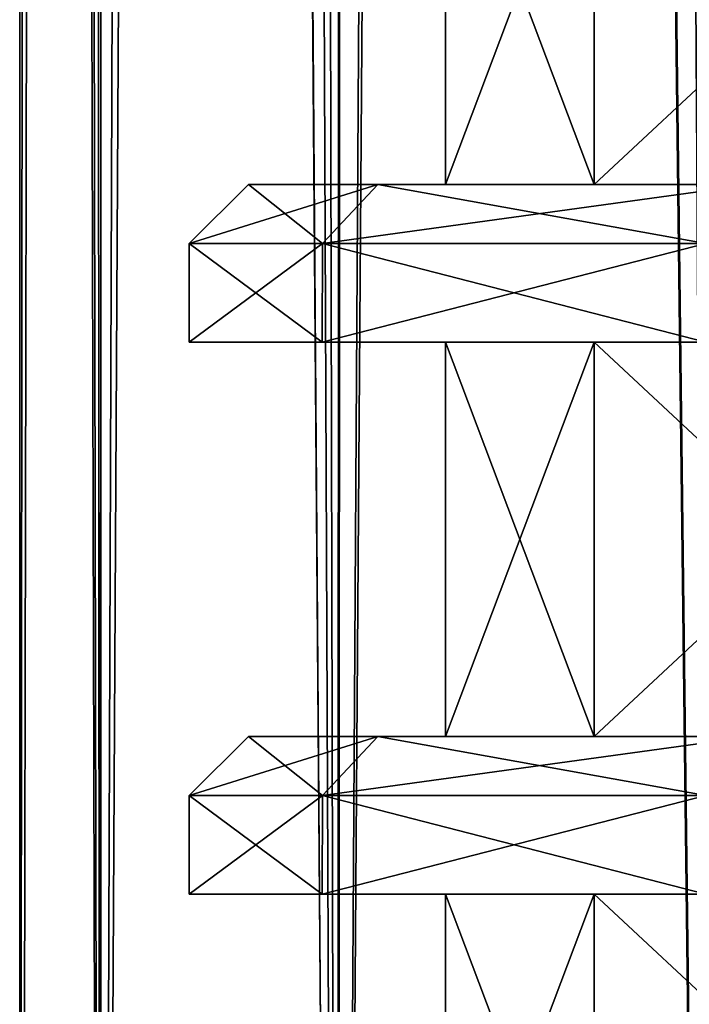
# Model space of a CAD drawing. Units: millimetres. Extents: x -375 to 375, y -1070 to 694.
# Drawn here: x -341 to -333, y -1006 to -993 of the extents above; entities that cross this region are included whole.
import ezdxf

# ---------------------------------------------------------------- set-up
doc = ezdxf.new("R2010")
doc.units = ezdxf.units.MM
doc.header["$LTSCALE"] = 65.185185
for name, color, linetype in [('1117', 7, 'CONTINUOUS'), ('1142', 7, 'CONTINUOUS'), ('1143', 7, 'CONTINUOUS'), ('1144', 7, 'CONTINUOUS'), ('1145', 7, 'CONTINUOUS'), ('1146', 7, 'CONTINUOUS'), ('1147', 7, 'CONTINUOUS'), ('1148', 7, 'CONTINUOUS'), ('1149', 7, 'CONTINUOUS'), ('1150', 7, 'CONTINUOUS'), ('1151', 7, 'CONTINUOUS'), ('1152', 7, 'CONTINUOUS'), ('1153', 7, 'CONTINUOUS'), ('1265', 7, 'CONTINUOUS'), ('1290', 7, 'CONTINUOUS'), ('1291', 7, 'CONTINUOUS'), ('1292', 7, 'CONTINUOUS'), ('1293', 7, 'CONTINUOUS'), ('1294', 7, 'CONTINUOUS'), ('1295', 7, 'CONTINUOUS'), ('1296', 7, 'CONTINUOUS'), ('1297', 7, 'CONTINUOUS'), ('1298', 7, 'CONTINUOUS'), ('1299', 7, 'CONTINUOUS'), ('1300', 7, 'CONTINUOUS'), ('1301', 7, 'CONTINUOUS'), ('262', 7, 'CONTINUOUS'), ('263', 7, 'CONTINUOUS'), ('266', 7, 'CONTINUOUS'), ('267', 7, 'CONTINUOUS')]:
    doc.layers.add(name, color=color, linetype=linetype)

msp = doc.modelspace()

# ---------------------------------------------------------------- linework, layer by layer
at = {"layer": '1117', "color": 253, "linetype": 'Continuous', "true_color": 0xa2afbf}
for points in [[(-333.866, -995.5, 254.929), (-335.75, -995.5, 264.4), (-333.866, -990.5, 254.929), (-333.866, -995.5, 254.929)], [(-335.75, -995.5, 264.4), (-333.866, -995.5, 273.871), (-335.75, -990.5, 264.4), (-335.75, -995.5, 264.4)], [(-335.75, -995.5, 264.4), (-335.75, -990.5, 264.4), (-333.866, -990.5, 254.929), (-335.75, -995.5, 264.4)], [(-333.866, -995.5, 273.871), (-333.866, -990.5, 273.871), (-335.75, -990.5, 264.4), (-333.866, -995.5, 273.871)], [(-328.501, -995.5, 246.899), (-333.866, -995.5, 254.929), (-328.501, -990.5, 246.899), (-328.501, -995.5, 246.899)], [(-333.866, -995.5, 254.929), (-333.866, -990.5, 254.929), (-328.501, -990.5, 246.899), (-333.866, -995.5, 254.929)], [(-333.866, -995.5, 273.871), (-328.501, -995.5, 281.901), (-333.866, -990.5, 273.871), (-333.866, -995.5, 273.871)], [(-328.501, -995.5, 281.901), (-328.501, -990.5, 281.901), (-333.866, -990.5, 273.871), (-328.501, -995.5, 281.901)], [(-333.866, -1002.5, 254.929), (-335.75, -1002.5, 264.4), (-333.866, -997.5, 254.929), (-333.866, -1002.5, 254.929)], [(-335.75, -1002.5, 264.4), (-333.866, -1002.5, 273.871), (-335.75, -997.5, 264.4), (-335.75, -1002.5, 264.4)], [(-335.75, -1002.5, 264.4), (-335.75, -997.5, 264.4), (-333.866, -997.5, 254.929), (-335.75, -1002.5, 264.4)], [(-333.866, -1002.5, 273.871), (-333.866, -997.5, 273.871), (-335.75, -997.5, 264.4), (-333.866, -1002.5, 273.871)], [(-328.501, -1002.5, 246.899), (-333.866, -1002.5, 254.929), (-328.501, -997.5, 246.899), (-328.501, -1002.5, 246.899)], [(-333.866, -1002.5, 254.929), (-333.866, -997.5, 254.929), (-328.501, -997.5, 246.899), (-333.866, -1002.5, 254.929)], [(-333.866, -1002.5, 273.871), (-328.501, -1002.5, 281.901), (-333.866, -997.5, 273.871), (-333.866, -1002.5, 273.871)], [(-328.501, -1002.5, 281.901), (-328.501, -997.5, 281.901), (-333.866, -997.5, 273.871), (-328.501, -1002.5, 281.901)], [(-333.866, -1009.5, 254.929), (-335.75, -1009.5, 264.4), (-333.866, -1004.5, 254.929), (-333.866, -1009.5, 254.929)], [(-335.75, -1009.5, 264.4), (-333.866, -1009.5, 273.871), (-335.75, -1004.5, 264.4), (-335.75, -1009.5, 264.4)], [(-335.75, -1009.5, 264.4), (-335.75, -1004.5, 264.4), (-333.866, -1004.5, 254.929), (-335.75, -1009.5, 264.4)], [(-333.866, -1009.5, 273.871), (-333.866, -1004.5, 273.871), (-335.75, -1004.5, 264.4), (-333.866, -1009.5, 273.871)], [(-328.501, -1009.5, 246.899), (-333.866, -1009.5, 254.929), (-328.501, -1004.5, 246.899), (-328.501, -1009.5, 246.899)], [(-333.866, -1009.5, 254.929), (-333.866, -1004.5, 254.929), (-328.501, -1004.5, 246.899), (-333.866, -1009.5, 254.929)], [(-333.866, -1009.5, 273.871), (-328.501, -1009.5, 281.901), (-333.866, -1004.5, 273.871), (-333.866, -1009.5, 273.871)], [(-328.501, -1009.5, 281.901), (-328.501, -1004.5, 281.901), (-333.866, -1004.5, 273.871), (-328.501, -1009.5, 281.901)]]:
    msp.add_3dface(points, dxfattribs=at)
at = {"layer": '1142', "color": 253, "linetype": 'Continuous', "true_color": 0xa2afbf}
for points in [[(-339, -1004.5, 264.4), (-337.312, -1004.5, 254.825), (-335.75, -1004.5, 264.4), (-339, -1004.5, 264.4)], [(-337.312, -1004.5, 273.975), (-339, -1004.5, 264.4), (-333.866, -1004.5, 273.871), (-337.312, -1004.5, 273.975)], [(-333.866, -1004.5, 273.871), (-339, -1004.5, 264.4), (-335.75, -1004.5, 264.4), (-333.866, -1004.5, 273.871)], [(-337.312, -1004.5, 254.825), (-332.449, -1004.5, 246.403), (-328.501, -1004.5, 246.899), (-337.312, -1004.5, 254.825)], [(-335.75, -1004.5, 264.4), (-337.312, -1004.5, 254.825), (-333.866, -1004.5, 254.929), (-335.75, -1004.5, 264.4)], [(-333.866, -1004.5, 254.929), (-337.312, -1004.5, 254.825), (-328.501, -1004.5, 246.899), (-333.866, -1004.5, 254.929)], [(-332.449, -1004.5, 282.397), (-337.312, -1004.5, 273.975), (-328.501, -1004.5, 281.901), (-332.449, -1004.5, 282.397)], [(-328.501, -1004.5, 281.901), (-337.312, -1004.5, 273.975), (-333.866, -1004.5, 273.871), (-328.501, -1004.5, 281.901)]]:
    msp.add_3dface(points, dxfattribs=at)
at = {"layer": '1143', "color": 253, "linetype": 'Continuous', "true_color": 0xa2afbf}
for points in [[(-339, -1004.5, 264.4), (-337.312, -1004.5, 273.975), (-339, -1003.25, 264.4), (-339, -1004.5, 264.4)], [(-339, -1003.25, 264.4), (-337.312, -1004.5, 273.975), (-337.311, -1003.25, 273.977), (-339, -1003.25, 264.4)], [(-337.312, -1004.5, 273.975), (-332.449, -1004.5, 282.397), (-337.311, -1003.25, 273.977), (-337.312, -1004.5, 273.975)], [(-337.311, -1003.25, 273.977), (-332.449, -1004.5, 282.397), (-332.449, -1003.25, 282.398), (-337.311, -1003.25, 273.977)]]:
    msp.add_3dface(points, dxfattribs=at)
at = {"layer": '1144', "color": 253, "linetype": 'Continuous', "true_color": 0xa2afbf}
for points in [[(-339, -1003.25, 264.4), (-337.311, -1003.25, 273.977), (-338.25, -1002.5, 264.4), (-339, -1003.25, 264.4)], [(-338.25, -1002.5, 264.4), (-337.311, -1003.25, 273.977), (-336.607, -1002.5, 273.718), (-338.25, -1002.5, 264.4)], [(-337.311, -1003.25, 273.977), (-332.449, -1003.25, 282.398), (-336.607, -1002.5, 273.718), (-337.311, -1003.25, 273.977)], [(-336.607, -1002.5, 273.718), (-332.449, -1003.25, 282.398), (-331.875, -1002.5, 281.915), (-336.607, -1002.5, 273.718)]]:
    msp.add_3dface(points, dxfattribs=at)
at = {"layer": '1145', "color": 253, "linetype": 'Continuous', "true_color": 0xa2afbf}
for points in [[(-338.25, -1002.5, 264.4), (-336.607, -1002.5, 273.718), (-335.75, -1002.5, 264.4), (-338.25, -1002.5, 264.4)], [(-336.607, -1002.5, 255.082), (-338.25, -1002.5, 264.4), (-333.866, -1002.5, 254.929), (-336.607, -1002.5, 255.082)], [(-333.866, -1002.5, 254.929), (-338.25, -1002.5, 264.4), (-335.75, -1002.5, 264.4), (-333.866, -1002.5, 254.929)], [(-336.607, -1002.5, 273.718), (-331.875, -1002.5, 281.915), (-333.866, -1002.5, 273.871), (-336.607, -1002.5, 273.718)], [(-335.75, -1002.5, 264.4), (-336.607, -1002.5, 273.718), (-333.866, -1002.5, 273.871), (-335.75, -1002.5, 264.4)], [(-331.875, -1002.5, 246.885), (-336.607, -1002.5, 255.082), (-328.501, -1002.5, 246.899), (-331.875, -1002.5, 246.885)], [(-328.501, -1002.5, 246.899), (-336.607, -1002.5, 255.082), (-333.866, -1002.5, 254.929), (-328.501, -1002.5, 246.899)], [(-333.866, -1002.5, 273.871), (-331.875, -1002.5, 281.915), (-328.501, -1002.5, 281.901), (-333.866, -1002.5, 273.871)]]:
    msp.add_3dface(points, dxfattribs=at)
at = {"layer": '1146', "color": 253, "linetype": 'Continuous', "true_color": 0xa2afbf}
for points in [[(-337.312, -1004.5, 254.825), (-339, -1004.5, 264.4), (-337.311, -1003.25, 254.823), (-337.312, -1004.5, 254.825)], [(-339, -1004.5, 264.4), (-339, -1003.25, 264.4), (-337.311, -1003.25, 254.823), (-339, -1004.5, 264.4)], [(-332.449, -1004.5, 246.403), (-337.312, -1004.5, 254.825), (-332.449, -1003.25, 246.402), (-332.449, -1004.5, 246.403)], [(-332.449, -1003.25, 246.402), (-337.312, -1004.5, 254.825), (-337.311, -1003.25, 254.823), (-332.449, -1003.25, 246.402)]]:
    msp.add_3dface(points, dxfattribs=at)
at = {"layer": '1147', "color": 253, "linetype": 'Continuous', "true_color": 0xa2afbf}
for points in [[(-339, -1003.25, 264.4), (-338.25, -1002.5, 264.4), (-336.607, -1002.5, 255.082), (-339, -1003.25, 264.4)], [(-339, -1003.25, 264.4), (-336.607, -1002.5, 255.082), (-337.311, -1003.25, 254.823), (-339, -1003.25, 264.4)], [(-336.607, -1002.5, 255.082), (-331.875, -1002.5, 246.885), (-337.311, -1003.25, 254.823), (-336.607, -1002.5, 255.082)], [(-331.875, -1002.5, 246.885), (-332.449, -1003.25, 246.402), (-337.311, -1003.25, 254.823), (-331.875, -1002.5, 246.885)]]:
    msp.add_3dface(points, dxfattribs=at)
at = {"layer": '1148', "color": 253, "linetype": 'Continuous', "true_color": 0xa2afbf}
for points in [[(-339, -997.5, 264.4), (-337.312, -997.5, 254.825), (-335.75, -997.5, 264.4), (-339, -997.5, 264.4)], [(-337.312, -997.5, 273.975), (-339, -997.5, 264.4), (-333.866, -997.5, 273.871), (-337.312, -997.5, 273.975)], [(-333.866, -997.5, 273.871), (-339, -997.5, 264.4), (-335.75, -997.5, 264.4), (-333.866, -997.5, 273.871)], [(-337.312, -997.5, 254.825), (-332.449, -997.5, 246.403), (-328.501, -997.5, 246.899), (-337.312, -997.5, 254.825)], [(-335.75, -997.5, 264.4), (-337.312, -997.5, 254.825), (-333.866, -997.5, 254.929), (-335.75, -997.5, 264.4)], [(-333.866, -997.5, 254.929), (-337.312, -997.5, 254.825), (-328.501, -997.5, 246.899), (-333.866, -997.5, 254.929)], [(-332.449, -997.5, 282.397), (-337.312, -997.5, 273.975), (-328.501, -997.5, 281.901), (-332.449, -997.5, 282.397)], [(-328.501, -997.5, 281.901), (-337.312, -997.5, 273.975), (-333.866, -997.5, 273.871), (-328.501, -997.5, 281.901)]]:
    msp.add_3dface(points, dxfattribs=at)
at = {"layer": '1149', "color": 253, "linetype": 'Continuous', "true_color": 0xa2afbf}
for points in [[(-339, -997.5, 264.4), (-337.312, -997.5, 273.975), (-339, -996.25, 264.4), (-339, -997.5, 264.4)], [(-339, -996.25, 264.4), (-337.312, -997.5, 273.975), (-337.311, -996.25, 273.977), (-339, -996.25, 264.4)], [(-337.312, -997.5, 273.975), (-332.449, -997.5, 282.397), (-337.311, -996.25, 273.977), (-337.312, -997.5, 273.975)], [(-337.311, -996.25, 273.977), (-332.449, -997.5, 282.397), (-332.449, -996.25, 282.398), (-337.311, -996.25, 273.977)]]:
    msp.add_3dface(points, dxfattribs=at)
at = {"layer": '1150', "color": 253, "linetype": 'Continuous', "true_color": 0xa2afbf}
for points in [[(-339, -996.25, 264.4), (-337.311, -996.25, 273.977), (-338.25, -995.5, 264.4), (-339, -996.25, 264.4)], [(-338.25, -995.5, 264.4), (-337.311, -996.25, 273.977), (-336.607, -995.5, 273.718), (-338.25, -995.5, 264.4)], [(-337.311, -996.25, 273.977), (-332.449, -996.25, 282.398), (-336.607, -995.5, 273.718), (-337.311, -996.25, 273.977)], [(-336.607, -995.5, 273.718), (-332.449, -996.25, 282.398), (-331.875, -995.5, 281.915), (-336.607, -995.5, 273.718)]]:
    msp.add_3dface(points, dxfattribs=at)
at = {"layer": '1151', "color": 253, "linetype": 'Continuous', "true_color": 0xa2afbf}
for points in [[(-338.25, -995.5, 264.4), (-336.607, -995.5, 273.718), (-335.75, -995.5, 264.4), (-338.25, -995.5, 264.4)], [(-336.607, -995.5, 255.082), (-338.25, -995.5, 264.4), (-333.866, -995.5, 254.929), (-336.607, -995.5, 255.082)], [(-333.866, -995.5, 254.929), (-338.25, -995.5, 264.4), (-335.75, -995.5, 264.4), (-333.866, -995.5, 254.929)], [(-336.607, -995.5, 273.718), (-331.875, -995.5, 281.915), (-333.866, -995.5, 273.871), (-336.607, -995.5, 273.718)], [(-335.75, -995.5, 264.4), (-336.607, -995.5, 273.718), (-333.866, -995.5, 273.871), (-335.75, -995.5, 264.4)], [(-331.875, -995.5, 246.885), (-336.607, -995.5, 255.082), (-328.501, -995.5, 246.899), (-331.875, -995.5, 246.885)], [(-328.501, -995.5, 246.899), (-336.607, -995.5, 255.082), (-333.866, -995.5, 254.929), (-328.501, -995.5, 246.899)], [(-333.866, -995.5, 273.871), (-331.875, -995.5, 281.915), (-328.501, -995.5, 281.901), (-333.866, -995.5, 273.871)]]:
    msp.add_3dface(points, dxfattribs=at)
at = {"layer": '1152', "color": 253, "linetype": 'Continuous', "true_color": 0xa2afbf}
for points in [[(-337.312, -997.5, 254.825), (-339, -997.5, 264.4), (-337.311, -996.25, 254.823), (-337.312, -997.5, 254.825)], [(-339, -997.5, 264.4), (-339, -996.25, 264.4), (-337.311, -996.25, 254.823), (-339, -997.5, 264.4)], [(-332.449, -997.5, 246.403), (-337.312, -997.5, 254.825), (-332.449, -996.25, 246.402), (-332.449, -997.5, 246.403)], [(-332.449, -996.25, 246.402), (-337.312, -997.5, 254.825), (-337.311, -996.25, 254.823), (-332.449, -996.25, 246.402)]]:
    msp.add_3dface(points, dxfattribs=at)
at = {"layer": '1153', "color": 253, "linetype": 'Continuous', "true_color": 0xa2afbf}
for points in [[(-339, -996.25, 264.4), (-338.25, -995.5, 264.4), (-336.607, -995.5, 255.082), (-339, -996.25, 264.4)], [(-339, -996.25, 264.4), (-336.607, -995.5, 255.082), (-337.311, -996.25, 254.823), (-339, -996.25, 264.4)], [(-336.607, -995.5, 255.082), (-331.875, -995.5, 246.885), (-337.311, -996.25, 254.823), (-336.607, -995.5, 255.082)], [(-331.875, -995.5, 246.885), (-332.449, -996.25, 246.402), (-337.311, -996.25, 254.823), (-331.875, -995.5, 246.885)]]:
    msp.add_3dface(points, dxfattribs=at)
at = {"layer": '1265', "color": 253, "linetype": 'Continuous', "true_color": 0xa2afbf}
for points in [[(-333.866, -995.5, -300.071), (-335.75, -995.5, -290.6), (-333.866, -990.5, -300.071), (-333.866, -995.5, -300.071)], [(-335.75, -995.5, -290.6), (-333.866, -995.5, -281.129), (-335.75, -990.5, -290.6), (-335.75, -995.5, -290.6)], [(-335.75, -995.5, -290.6), (-335.75, -990.5, -290.6), (-333.866, -990.5, -300.071), (-335.75, -995.5, -290.6)], [(-333.866, -995.5, -281.129), (-333.866, -990.5, -281.129), (-335.75, -990.5, -290.6), (-333.866, -995.5, -281.129)], [(-328.501, -995.5, -308.101), (-333.866, -995.5, -300.071), (-328.501, -990.5, -308.101), (-328.501, -995.5, -308.101)], [(-333.866, -995.5, -300.071), (-333.866, -990.5, -300.071), (-328.501, -990.5, -308.101), (-333.866, -995.5, -300.071)], [(-333.866, -995.5, -281.129), (-328.501, -995.5, -273.099), (-333.866, -990.5, -281.129), (-333.866, -995.5, -281.129)], [(-328.501, -995.5, -273.099), (-328.501, -990.5, -273.099), (-333.866, -990.5, -281.129), (-328.501, -995.5, -273.099)], [(-333.866, -1002.5, -300.071), (-335.75, -1002.5, -290.6), (-333.866, -997.5, -300.071), (-333.866, -1002.5, -300.071)], [(-335.75, -1002.5, -290.6), (-333.866, -1002.5, -281.129), (-335.75, -997.5, -290.6), (-335.75, -1002.5, -290.6)], [(-335.75, -1002.5, -290.6), (-335.75, -997.5, -290.6), (-333.866, -997.5, -300.071), (-335.75, -1002.5, -290.6)], [(-333.866, -1002.5, -281.129), (-333.866, -997.5, -281.129), (-335.75, -997.5, -290.6), (-333.866, -1002.5, -281.129)], [(-328.501, -1002.5, -308.101), (-333.866, -1002.5, -300.071), (-328.501, -997.5, -308.101), (-328.501, -1002.5, -308.101)], [(-333.866, -1002.5, -300.071), (-333.866, -997.5, -300.071), (-328.501, -997.5, -308.101), (-333.866, -1002.5, -300.071)], [(-333.866, -1002.5, -281.129), (-328.501, -1002.5, -273.099), (-333.866, -997.5, -281.129), (-333.866, -1002.5, -281.129)], [(-328.501, -1002.5, -273.099), (-328.501, -997.5, -273.099), (-333.866, -997.5, -281.129), (-328.501, -1002.5, -273.099)], [(-333.866, -1009.5, -300.071), (-335.75, -1009.5, -290.6), (-333.866, -1004.5, -300.071), (-333.866, -1009.5, -300.071)], [(-335.75, -1009.5, -290.6), (-333.866, -1009.5, -281.129), (-335.75, -1004.5, -290.6), (-335.75, -1009.5, -290.6)], [(-335.75, -1009.5, -290.6), (-335.75, -1004.5, -290.6), (-333.866, -1004.5, -300.071), (-335.75, -1009.5, -290.6)], [(-333.866, -1009.5, -281.129), (-333.866, -1004.5, -281.129), (-335.75, -1004.5, -290.6), (-333.866, -1009.5, -281.129)], [(-328.501, -1009.5, -308.101), (-333.866, -1009.5, -300.071), (-328.501, -1004.5, -308.101), (-328.501, -1009.5, -308.101)], [(-333.866, -1009.5, -300.071), (-333.866, -1004.5, -300.071), (-328.501, -1004.5, -308.101), (-333.866, -1009.5, -300.071)], [(-333.866, -1009.5, -281.129), (-328.501, -1009.5, -273.099), (-333.866, -1004.5, -281.129), (-333.866, -1009.5, -281.129)], [(-328.501, -1009.5, -273.099), (-328.501, -1004.5, -273.099), (-333.866, -1004.5, -281.129), (-328.501, -1009.5, -273.099)]]:
    msp.add_3dface(points, dxfattribs=at)
at = {"layer": '1290', "color": 253, "linetype": 'Continuous', "true_color": 0xa2afbf}
for points in [[(-339, -1004.5, -290.6), (-337.312, -1004.5, -300.175), (-335.75, -1004.5, -290.6), (-339, -1004.5, -290.6)], [(-337.312, -1004.5, -281.025), (-339, -1004.5, -290.6), (-333.866, -1004.5, -281.129), (-337.312, -1004.5, -281.025)], [(-333.866, -1004.5, -281.129), (-339, -1004.5, -290.6), (-335.75, -1004.5, -290.6), (-333.866, -1004.5, -281.129)], [(-337.312, -1004.5, -300.175), (-332.449, -1004.5, -308.597), (-328.501, -1004.5, -308.101), (-337.312, -1004.5, -300.175)], [(-335.75, -1004.5, -290.6), (-337.312, -1004.5, -300.175), (-333.866, -1004.5, -300.071), (-335.75, -1004.5, -290.6)], [(-333.866, -1004.5, -300.071), (-337.312, -1004.5, -300.175), (-328.501, -1004.5, -308.101), (-333.866, -1004.5, -300.071)], [(-332.449, -1004.5, -272.603), (-337.312, -1004.5, -281.025), (-328.501, -1004.5, -273.099), (-332.449, -1004.5, -272.603)], [(-328.501, -1004.5, -273.099), (-337.312, -1004.5, -281.025), (-333.866, -1004.5, -281.129), (-328.501, -1004.5, -273.099)]]:
    msp.add_3dface(points, dxfattribs=at)
at = {"layer": '1291', "color": 253, "linetype": 'Continuous', "true_color": 0xa2afbf}
for points in [[(-339, -1004.5, -290.6), (-337.312, -1004.5, -281.025), (-339, -1003.25, -290.6), (-339, -1004.5, -290.6)], [(-339, -1003.25, -290.6), (-337.312, -1004.5, -281.025), (-337.311, -1003.25, -281.023), (-339, -1003.25, -290.6)], [(-337.312, -1004.5, -281.025), (-332.449, -1004.5, -272.603), (-337.311, -1003.25, -281.023), (-337.312, -1004.5, -281.025)], [(-337.311, -1003.25, -281.023), (-332.449, -1004.5, -272.603), (-332.449, -1003.25, -272.602), (-337.311, -1003.25, -281.023)]]:
    msp.add_3dface(points, dxfattribs=at)
at = {"layer": '1292', "color": 253, "linetype": 'Continuous', "true_color": 0xa2afbf}
for points in [[(-339, -1003.25, -290.6), (-337.311, -1003.25, -281.023), (-338.25, -1002.5, -290.6), (-339, -1003.25, -290.6)], [(-338.25, -1002.5, -290.6), (-337.311, -1003.25, -281.023), (-336.607, -1002.5, -281.282), (-338.25, -1002.5, -290.6)], [(-337.311, -1003.25, -281.023), (-332.449, -1003.25, -272.602), (-336.607, -1002.5, -281.282), (-337.311, -1003.25, -281.023)], [(-336.607, -1002.5, -281.282), (-332.449, -1003.25, -272.602), (-331.875, -1002.5, -273.085), (-336.607, -1002.5, -281.282)]]:
    msp.add_3dface(points, dxfattribs=at)
at = {"layer": '1293', "color": 253, "linetype": 'Continuous', "true_color": 0xa2afbf}
for points in [[(-338.25, -1002.5, -290.6), (-336.607, -1002.5, -281.282), (-335.75, -1002.5, -290.6), (-338.25, -1002.5, -290.6)], [(-336.607, -1002.5, -299.918), (-338.25, -1002.5, -290.6), (-333.866, -1002.5, -300.071), (-336.607, -1002.5, -299.918)], [(-333.866, -1002.5, -300.071), (-338.25, -1002.5, -290.6), (-335.75, -1002.5, -290.6), (-333.866, -1002.5, -300.071)], [(-336.607, -1002.5, -281.282), (-331.875, -1002.5, -273.085), (-333.866, -1002.5, -281.129), (-336.607, -1002.5, -281.282)], [(-335.75, -1002.5, -290.6), (-336.607, -1002.5, -281.282), (-333.866, -1002.5, -281.129), (-335.75, -1002.5, -290.6)], [(-331.875, -1002.5, -308.115), (-336.607, -1002.5, -299.918), (-328.501, -1002.5, -308.101), (-331.875, -1002.5, -308.115)], [(-328.501, -1002.5, -308.101), (-336.607, -1002.5, -299.918), (-333.866, -1002.5, -300.071), (-328.501, -1002.5, -308.101)], [(-333.866, -1002.5, -281.129), (-331.875, -1002.5, -273.085), (-328.501, -1002.5, -273.099), (-333.866, -1002.5, -281.129)]]:
    msp.add_3dface(points, dxfattribs=at)
at = {"layer": '1294', "color": 253, "linetype": 'Continuous', "true_color": 0xa2afbf}
for points in [[(-337.312, -1004.5, -300.175), (-339, -1004.5, -290.6), (-337.311, -1003.25, -300.177), (-337.312, -1004.5, -300.175)], [(-339, -1004.5, -290.6), (-339, -1003.25, -290.6), (-337.311, -1003.25, -300.177), (-339, -1004.5, -290.6)], [(-332.449, -1004.5, -308.597), (-337.312, -1004.5, -300.175), (-332.449, -1003.25, -308.598), (-332.449, -1004.5, -308.597)], [(-332.449, -1003.25, -308.598), (-337.312, -1004.5, -300.175), (-337.311, -1003.25, -300.177), (-332.449, -1003.25, -308.598)]]:
    msp.add_3dface(points, dxfattribs=at)
at = {"layer": '1295', "color": 253, "linetype": 'Continuous', "true_color": 0xa2afbf}
for points in [[(-339, -1003.25, -290.6), (-338.25, -1002.5, -290.6), (-336.607, -1002.5, -299.918), (-339, -1003.25, -290.6)], [(-339, -1003.25, -290.6), (-336.607, -1002.5, -299.918), (-337.311, -1003.25, -300.177), (-339, -1003.25, -290.6)], [(-336.607, -1002.5, -299.918), (-331.875, -1002.5, -308.115), (-337.311, -1003.25, -300.177), (-336.607, -1002.5, -299.918)], [(-331.875, -1002.5, -308.115), (-332.449, -1003.25, -308.598), (-337.311, -1003.25, -300.177), (-331.875, -1002.5, -308.115)]]:
    msp.add_3dface(points, dxfattribs=at)
at = {"layer": '1296', "color": 253, "linetype": 'Continuous', "true_color": 0xa2afbf}
for points in [[(-339, -997.5, -290.6), (-337.312, -997.5, -300.175), (-335.75, -997.5, -290.6), (-339, -997.5, -290.6)], [(-337.312, -997.5, -281.025), (-339, -997.5, -290.6), (-333.866, -997.5, -281.129), (-337.312, -997.5, -281.025)], [(-333.866, -997.5, -281.129), (-339, -997.5, -290.6), (-335.75, -997.5, -290.6), (-333.866, -997.5, -281.129)], [(-337.312, -997.5, -300.175), (-332.449, -997.5, -308.597), (-328.501, -997.5, -308.101), (-337.312, -997.5, -300.175)], [(-335.75, -997.5, -290.6), (-337.312, -997.5, -300.175), (-333.866, -997.5, -300.071), (-335.75, -997.5, -290.6)], [(-333.866, -997.5, -300.071), (-337.312, -997.5, -300.175), (-328.501, -997.5, -308.101), (-333.866, -997.5, -300.071)], [(-332.449, -997.5, -272.603), (-337.312, -997.5, -281.025), (-328.501, -997.5, -273.099), (-332.449, -997.5, -272.603)], [(-328.501, -997.5, -273.099), (-337.312, -997.5, -281.025), (-333.866, -997.5, -281.129), (-328.501, -997.5, -273.099)]]:
    msp.add_3dface(points, dxfattribs=at)
at = {"layer": '1297', "color": 253, "linetype": 'Continuous', "true_color": 0xa2afbf}
for points in [[(-339, -997.5, -290.6), (-337.312, -997.5, -281.025), (-339, -996.25, -290.6), (-339, -997.5, -290.6)], [(-339, -996.25, -290.6), (-337.312, -997.5, -281.025), (-337.311, -996.25, -281.023), (-339, -996.25, -290.6)], [(-337.312, -997.5, -281.025), (-332.449, -997.5, -272.603), (-337.311, -996.25, -281.023), (-337.312, -997.5, -281.025)], [(-337.311, -996.25, -281.023), (-332.449, -997.5, -272.603), (-332.449, -996.25, -272.602), (-337.311, -996.25, -281.023)]]:
    msp.add_3dface(points, dxfattribs=at)
at = {"layer": '1298', "color": 253, "linetype": 'Continuous', "true_color": 0xa2afbf}
for points in [[(-339, -996.25, -290.6), (-337.311, -996.25, -281.023), (-338.25, -995.5, -290.6), (-339, -996.25, -290.6)], [(-338.25, -995.5, -290.6), (-337.311, -996.25, -281.023), (-336.607, -995.5, -281.282), (-338.25, -995.5, -290.6)], [(-337.311, -996.25, -281.023), (-332.449, -996.25, -272.602), (-336.607, -995.5, -281.282), (-337.311, -996.25, -281.023)], [(-336.607, -995.5, -281.282), (-332.449, -996.25, -272.602), (-331.875, -995.5, -273.085), (-336.607, -995.5, -281.282)]]:
    msp.add_3dface(points, dxfattribs=at)
at = {"layer": '1299', "color": 253, "linetype": 'Continuous', "true_color": 0xa2afbf}
for points in [[(-338.25, -995.5, -290.6), (-336.607, -995.5, -281.282), (-335.75, -995.5, -290.6), (-338.25, -995.5, -290.6)], [(-336.607, -995.5, -299.918), (-338.25, -995.5, -290.6), (-333.866, -995.5, -300.071), (-336.607, -995.5, -299.918)], [(-333.866, -995.5, -300.071), (-338.25, -995.5, -290.6), (-335.75, -995.5, -290.6), (-333.866, -995.5, -300.071)], [(-336.607, -995.5, -281.282), (-331.875, -995.5, -273.085), (-333.866, -995.5, -281.129), (-336.607, -995.5, -281.282)], [(-335.75, -995.5, -290.6), (-336.607, -995.5, -281.282), (-333.866, -995.5, -281.129), (-335.75, -995.5, -290.6)], [(-331.875, -995.5, -308.115), (-336.607, -995.5, -299.918), (-328.501, -995.5, -308.101), (-331.875, -995.5, -308.115)], [(-328.501, -995.5, -308.101), (-336.607, -995.5, -299.918), (-333.866, -995.5, -300.071), (-328.501, -995.5, -308.101)], [(-333.866, -995.5, -281.129), (-331.875, -995.5, -273.085), (-328.501, -995.5, -273.099), (-333.866, -995.5, -281.129)]]:
    msp.add_3dface(points, dxfattribs=at)
at = {"layer": '1300', "color": 253, "linetype": 'Continuous', "true_color": 0xa2afbf}
for points in [[(-337.312, -997.5, -300.175), (-339, -997.5, -290.6), (-337.311, -996.25, -300.177), (-337.312, -997.5, -300.175)], [(-339, -997.5, -290.6), (-339, -996.25, -290.6), (-337.311, -996.25, -300.177), (-339, -997.5, -290.6)], [(-332.449, -997.5, -308.597), (-337.312, -997.5, -300.175), (-332.449, -996.25, -308.598), (-332.449, -997.5, -308.597)], [(-332.449, -996.25, -308.598), (-337.312, -997.5, -300.175), (-337.311, -996.25, -300.177), (-332.449, -996.25, -308.598)]]:
    msp.add_3dface(points, dxfattribs=at)
at = {"layer": '1301', "color": 253, "linetype": 'Continuous', "true_color": 0xa2afbf}
for points in [[(-339, -996.25, -290.6), (-338.25, -995.5, -290.6), (-336.607, -995.5, -299.918), (-339, -996.25, -290.6)], [(-339, -996.25, -290.6), (-336.607, -995.5, -299.918), (-337.311, -996.25, -300.177), (-339, -996.25, -290.6)], [(-336.607, -995.5, -299.918), (-331.875, -995.5, -308.115), (-337.311, -996.25, -300.177), (-336.607, -995.5, -299.918)], [(-331.875, -995.5, -308.115), (-332.449, -996.25, -308.598), (-337.311, -996.25, -300.177), (-331.875, -995.5, -308.115)]]:
    msp.add_3dface(points, dxfattribs=at)
at = {"layer": '262', "color": 253, "linetype": 'Continuous', "true_color": 0xa2afbf}
for points in [[(-340.124, -1035.5, 256.601), (-341.15, -1035.5, 264.4), (-340.876, -640.5, 260.355), (-340.124, -1035.5, 256.601)], [(-340.876, -640.5, 260.355), (-341.15, -1035.5, 264.4), (-341.15, -640.5, 264.4), (-340.876, -640.5, 260.355)], [(-340.078, -640.5, 256.432), (-340.124, -1035.5, 256.601), (-340.876, -640.5, 260.355), (-340.078, -640.5, 256.432)], [(-337.113, -1035.5, 249.331), (-340.124, -1035.5, 256.601), (-338.751, -640.5, 252.617), (-337.113, -1035.5, 249.331)], [(-338.751, -640.5, 252.617), (-340.124, -1035.5, 256.601), (-340.078, -640.5, 256.432), (-338.751, -640.5, 252.617)], [(-336.938, -640.5, 249.033), (-337.113, -1035.5, 249.331), (-338.751, -640.5, 252.617), (-336.938, -640.5, 249.033)], [(-332.323, -1035.5, 243.086), (-337.113, -1035.5, 249.331), (-334.655, -640.5, 245.706), (-332.323, -1035.5, 243.086)], [(-334.655, -640.5, 245.706), (-337.113, -1035.5, 249.331), (-336.938, -640.5, 249.033), (-334.655, -640.5, 245.706)], [(-331.955, -640.5, 242.725), (-332.323, -1035.5, 243.086), (-334.655, -640.5, 245.706), (-331.955, -640.5, 242.725)]]:
    msp.add_3dface(points, dxfattribs=at)
at = {"layer": '263', "color": 253, "linetype": 'Continuous', "true_color": 0xa2afbf}
for points in [[(-341.15, -1035.5, 264.4), (-340.124, -1035.5, 272.199), (-341.15, -640.5, 264.4), (-341.15, -1035.5, 264.4)], [(-341.15, -640.5, 264.4), (-340.124, -1035.5, 272.199), (-340.112, -640.5, 272.243), (-341.15, -640.5, 264.4)], [(-340.124, -1035.5, 272.199), (-337.113, -1035.5, 279.469), (-340.112, -640.5, 272.243), (-340.124, -1035.5, 272.199)], [(-340.112, -640.5, 272.243), (-337.113, -1035.5, 279.469), (-337.07, -640.5, 279.542), (-340.112, -640.5, 272.243)], [(-337.113, -1035.5, 279.469), (-332.323, -1035.5, 285.714), (-337.07, -640.5, 279.542), (-337.113, -1035.5, 279.469)], [(-337.07, -640.5, 279.542), (-332.323, -1035.5, 285.714), (-332.235, -640.5, 285.801), (-337.07, -640.5, 279.542)]]:
    msp.add_3dface(points, dxfattribs=at)
at = {"layer": '266', "color": 253, "linetype": 'Continuous', "true_color": 0xa2afbf}
for points in [[(-340.124, -1035.5, -298.399), (-341.15, -1035.5, -290.6), (-340.355, -640.5, -297.479), (-340.124, -1035.5, -298.399)], [(-340.355, -640.5, -297.479), (-341.15, -1035.5, -290.6), (-341.15, -640.5, -290.6), (-340.355, -640.5, -297.479)], [(-338.014, -640.5, -303.989), (-340.124, -1035.5, -298.399), (-340.355, -640.5, -297.479), (-338.014, -640.5, -303.989)], [(-337.113, -1035.5, -305.669), (-340.124, -1035.5, -298.399), (-338.014, -640.5, -303.989), (-337.113, -1035.5, -305.669)], [(-334.252, -640.5, -309.793), (-337.113, -1035.5, -305.669), (-338.014, -640.5, -303.989), (-334.252, -640.5, -309.793)], [(-332.323, -1035.5, -311.914), (-337.113, -1035.5, -305.669), (-334.252, -640.5, -309.793), (-332.323, -1035.5, -311.914)], [(-329.268, -640.5, -314.585), (-332.323, -1035.5, -311.914), (-334.252, -640.5, -309.793), (-329.268, -640.5, -314.585)]]:
    msp.add_3dface(points, dxfattribs=at)
at = {"layer": '267', "color": 253, "linetype": 'Continuous', "true_color": 0xa2afbf}
for points in [[(-341.15, -1035.5, -290.6), (-340.124, -1035.5, -282.801), (-341.15, -640.5, -290.6), (-341.15, -1035.5, -290.6)], [(-341.15, -640.5, -290.6), (-340.124, -1035.5, -282.801), (-340.876, -640.5, -286.555), (-341.15, -640.5, -290.6)], [(-340.876, -640.5, -286.555), (-340.124, -1035.5, -282.801), (-340.078, -640.5, -282.632), (-340.876, -640.5, -286.555)], [(-340.124, -1035.5, -282.801), (-337.113, -1035.5, -275.531), (-340.078, -640.5, -282.632), (-340.124, -1035.5, -282.801)], [(-340.078, -640.5, -282.632), (-337.113, -1035.5, -275.531), (-338.751, -640.5, -278.817), (-340.078, -640.5, -282.632)], [(-338.751, -640.5, -278.817), (-337.113, -1035.5, -275.531), (-336.938, -640.5, -275.233), (-338.751, -640.5, -278.817)], [(-337.113, -1035.5, -275.531), (-332.323, -1035.5, -269.286), (-336.938, -640.5, -275.233), (-337.113, -1035.5, -275.531)], [(-336.938, -640.5, -275.233), (-332.323, -1035.5, -269.286), (-334.655, -640.5, -271.906), (-336.938, -640.5, -275.233)], [(-334.655, -640.5, -271.906), (-332.323, -1035.5, -269.286), (-331.955, -640.5, -268.925), (-334.655, -640.5, -271.906)]]:
    msp.add_3dface(points, dxfattribs=at)

doc.saveas('drawing.dxf')
